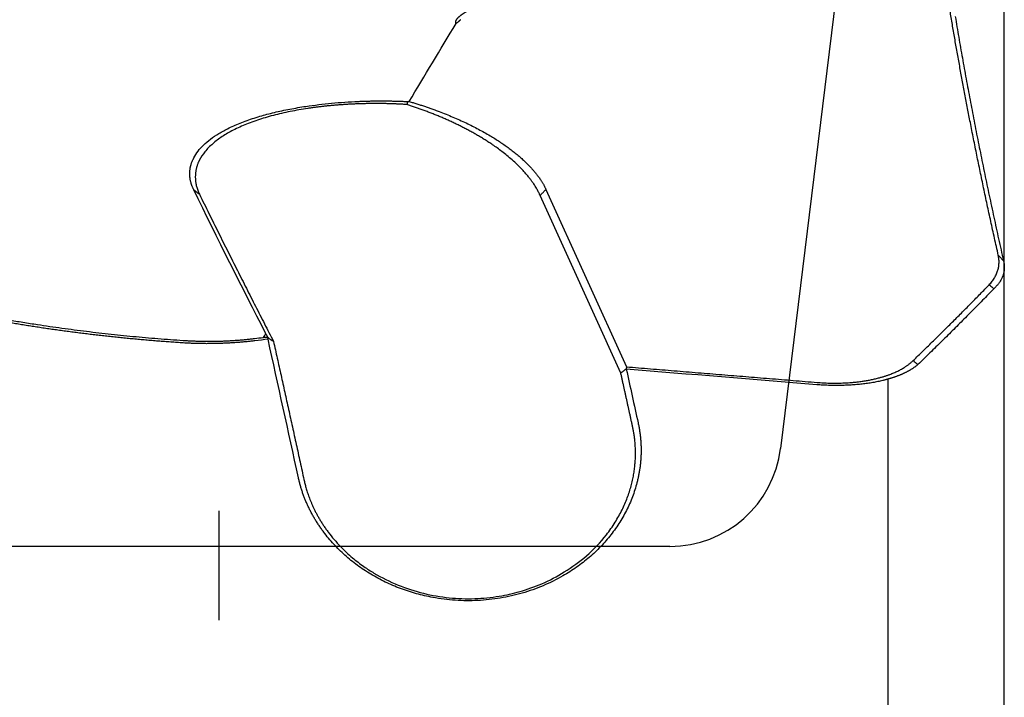
# Model space of a CAD drawing. Units: millimetres. Extents: x 205 to 298, y 189 to 319.
# Drawn here: x 278 to 287, y 261 to 268 of the extents above; entities that cross this region are included whole.
import ezdxf

# ---------------------------------------------------------------- set-up
doc = ezdxf.new("R2010")
doc.units = ezdxf.units.MM
doc.layers.add('1', color=4, linetype='Continuous')
doc.layers.add('NOCUT', color=7, linetype='Continuous')

msp = doc.modelspace()

# ---------------------------------------------------------------- linework, layer by layer
at = {"layer": '1'}
for p, q in [((286.5868, 265.2916), (286.5868, 271.129)), ((282.4751, 265.9836), (283.1986, 264.3919)), ((283.1464, 264.3365), (282.4228, 265.9283)), ((286.5868, 260.1382), (286.5868, 265.2915)), ((285.5417, 264.2809), (285.5417, 260.5767)), ((279.5417, 263.1013), (279.5417, 262.119))]:
    msp.add_line(p, q, dxfattribs=at)
msp.add_ellipse((671.6064, 1134.0606), major_axis=(-400.3752, -880.2614), ratio=0.02142, start_param=0.181905, end_param=0.186485, dxfattribs=at)
for points, degree, knots in [([(281.6689, 267.471), (281.6686, 267.4718), (281.6679, 267.4735), (281.6671, 267.4761), (281.6666, 267.4787), (281.6663, 267.4813), (281.6662, 267.484), (281.6664, 267.4868), (281.6668, 267.4895), (281.6674, 267.4923), (281.6683, 267.4952), (281.6694, 267.4981), (281.6707, 267.5011), (281.6723, 267.5041), (281.6741, 267.5071), (281.6761, 267.5102), (281.6784, 267.5133), (281.6809, 267.5164), (281.6837, 267.5196), (281.6867, 267.5229), (281.6899, 267.5262), (281.6933, 267.5295), (281.697, 267.5329), (281.7009, 267.5363), (281.7051, 267.5398), (281.7095, 267.5433), (281.7141, 267.5468), (281.7189, 267.5504), (281.724, 267.5541), (281.7294, 267.5578), (281.7349, 267.5615), (281.7407, 267.5652), (281.7467, 267.5691), (281.753, 267.5729), (281.7595, 267.5768), (281.7662, 267.5808), (281.7732, 267.5848), (281.7804, 267.5888), (281.7878, 267.5929), (281.7955, 267.597), (281.8034, 267.6012), (281.8115, 267.6054), (281.8199, 267.6096), (281.8285, 267.614), (281.8373, 267.6183), (281.8464, 267.6227), (281.8557, 267.6272), (281.8862, 267.6415), (281.943, 267.6668), (282.0325, 267.7038), (282.135, 267.7438), (282.2293, 267.7792), (282.3112, 267.8092), (282.3771, 267.833), (282.4462, 267.8577), (282.5184, 267.8832), (282.5937, 267.9096), (282.6721, 267.9369), (282.7536, 267.9652), (282.8382, 267.9944), (282.9259, 268.0246), (283.0167, 268.0559), (283.0785, 268.0772), (283.1098, 268.0879)], 3, [0, 0, 0, 0, 0.004356, 0.00873, 0.013125, 0.017543, 0.021987, 0.026459, 0.030963, 0.035501, 0.040074, 0.044687, 0.049341, 0.054038, 0.058781, 0.063572, 0.068412, 0.073305, 0.078252, 0.083254, 0.088315, 0.093435, 0.098616, 0.103861, 0.10917, 0.114545, 0.119988, 0.125501, 0.131083, 0.136738, 0.142466, 0.148268, 0.154145, 0.1601, 0.166132, 0.172243, 0.178435, 0.184707, 0.191061, 0.197497, 0.204018, 0.210623, 0.217313, 0.224089, 0.230952, 0.237903, 0.244941, 0.252069, 0.306387, 0.366262, 0.431849, 0.503265, 0.541341, 0.580811, 0.621683, 0.663967, 0.707669, 0.752796, 0.799354, 0.847348, 0.896784, 0.947667, 1, 1, 1, 1]), ([(286.1466, 267.5329), (286.1518, 267.502), (286.1621, 267.4403), (286.178, 267.3476), (286.1941, 267.2546), (286.2106, 267.1615), (286.2273, 267.0681), (286.2444, 266.9745), (286.2617, 266.8807), (286.2793, 266.7867), (286.2972, 266.6924), (286.3155, 266.5978), (286.334, 266.503), (286.3528, 266.4079), (286.3719, 266.3125), (286.3913, 266.2169), (286.411, 266.1209), (286.431, 266.0247), (286.4513, 265.9282), (286.4719, 265.8314), (286.4928, 265.7342), (286.514, 265.6368), (286.5354, 265.539), (286.5572, 265.4409), (286.5719, 265.3754), (286.5793, 265.3426)], 3, [0, 0, 0, 0, 0.042293, 0.08467, 0.127135, 0.169691, 0.212343, 0.255093, 0.297945, 0.340903, 0.383969, 0.427148, 0.470442, 0.513853, 0.557387, 0.601044, 0.644828, 0.688742, 0.732789, 0.776971, 0.821291, 0.865752, 0.910355, 0.955104, 1, 1, 1, 1]), ([(279.3153, 265.9801), (279.3139, 265.9831), (279.311, 265.989), (279.307, 265.9979), (279.3033, 266.0068), (279.2999, 266.0156), (279.2967, 266.0245), (279.2938, 266.0333), (279.2912, 266.0422), (279.2888, 266.051), (279.2867, 266.0598), (279.2849, 266.0687), (279.2833, 266.0775), (279.2821, 266.0863), (279.2811, 266.0951), (279.2803, 266.1038), (279.2798, 266.1126), (279.2796, 266.1214), (279.2797, 266.1301), (279.28, 266.1389), (279.2806, 266.1476), (279.2815, 266.1564), (279.2827, 266.1651), (279.2841, 266.1738), (279.2858, 266.1825), (279.2877, 266.1912), (279.29, 266.1998), (279.2925, 266.2085), (279.2952, 266.2172), (279.2983, 266.2258), (279.3016, 266.2344), (279.3051, 266.2431), (279.3166, 266.2687), (279.3405, 266.3104), (279.3873, 266.3671), (279.4468, 266.4211), (279.519, 266.4723), (279.5918, 266.514), (279.659, 266.5469), (279.7162, 266.5718), (279.7768, 266.5955), (279.841, 266.6178), (279.9261, 266.6444), (280.0357, 266.6738), (280.1744, 266.7038), (280.3089, 266.7268), (280.4357, 266.744), (280.5527, 266.7567), (280.6714, 266.7663), (280.7622, 266.7713), (280.8249, 266.7737), (280.8597, 266.7749), (280.8943, 266.7757), (280.9288, 266.7764), (280.9632, 266.7768), (280.9975, 266.7769), (281.0316, 266.7768), (281.0657, 266.7764), (281.0996, 266.7758), (281.1334, 266.775), (281.1671, 266.7739), (281.2007, 266.7726), (281.2228, 266.7715), (281.2339, 266.771)], 3, [0, 0, 0, 0, 0.00832, 0.016613, 0.024881, 0.033124, 0.041342, 0.049536, 0.057706, 0.065854, 0.073979, 0.082083, 0.090166, 0.098228, 0.10627, 0.114293, 0.122298, 0.130284, 0.138254, 0.146206, 0.154143, 0.162064, 0.16997, 0.177863, 0.185741, 0.193607, 0.201461, 0.209304, 0.217135, 0.224957, 0.232769, 0.240572, 0.248367, 0.30226, 0.353932, 0.403681, 0.451842, 0.498782, 0.52496, 0.55049, 0.57547, 0.600003, 0.624197, 0.66703, 0.708542, 0.749556, 0.780747, 0.81175, 0.842952, 0.874736, 0.884085, 0.893453, 0.902848, 0.912279, 0.921754, 0.931279, 0.940863, 0.950513, 0.960236, 0.97004, 0.97993, 0.989915, 1, 1, 1, 1]), ([(281.2271, 266.7437), (281.2212, 266.7441), (281.2096, 266.7449), (281.1919, 266.746), (281.1743, 266.7469), (281.1566, 266.7478), (281.1389, 266.7487), (281.1212, 266.7494), (281.1035, 266.7501), (281.0857, 266.7507), (281.0679, 266.7512), (281.0501, 266.7517), (281.0323, 266.7521), (281.0145, 266.7524), (280.9967, 266.7526), (280.9789, 266.7527), (280.9611, 266.7528), (280.9432, 266.7528), (280.9254, 266.7528), (280.9076, 266.7526), (280.8898, 266.7524), (280.872, 266.7521), (280.8543, 266.7518), (280.8365, 266.7514), (280.8188, 266.7509), (280.8011, 266.7503), (280.7834, 266.7497), (280.7657, 266.749), (280.7481, 266.7482), (280.7305, 266.7474), (280.7129, 266.7465), (280.6954, 266.7455), (280.6779, 266.7445), (280.6604, 266.7434), (280.643, 266.7422), (280.6256, 266.7409), (280.6083, 266.7396), (280.591, 266.7382), (280.5738, 266.7368), (280.5566, 266.7353), (280.5395, 266.7337), (280.5225, 266.732), (280.5055, 266.7303), (280.4886, 266.7285), (280.4717, 266.7267), (280.4549, 266.7247), (280.4382, 266.7227), (280.4215, 266.7207), (280.4049, 266.7185), (280.3884, 266.7163), (280.372, 266.7141), (280.3556, 266.7117), (280.2903, 266.7021), (280.1773, 266.6821), (280.0252, 266.6467), (279.8831, 266.6045), (279.7531, 266.5555), (279.6399, 266.5009), (279.5429, 266.4403), (279.4618, 266.3741), (279.3968, 266.3008), (279.3654, 266.2457), (279.3514, 266.2111), (279.3472, 266.1993), (279.3433, 266.1871), (279.3399, 266.1745), (279.3368, 266.1614), (279.3343, 266.148), (279.3322, 266.1342), (279.3307, 266.12), (279.3299, 266.1054), (279.3297, 266.0904), (279.3302, 266.0751), (279.3315, 266.0595), (279.3336, 266.0434), (279.3366, 266.0271), (279.3404, 266.0104), (279.3453, 265.9933), (279.3512, 265.9759), (279.3581, 265.9581), (279.3635, 265.9462), (279.3663, 265.9401)], 3, [0, 0, 0, 0, 0.00546, 0.010888, 0.016284, 0.02165, 0.026985, 0.03229, 0.037566, 0.042812, 0.04803, 0.053219, 0.058381, 0.063516, 0.068624, 0.073707, 0.078763, 0.083795, 0.088802, 0.093786, 0.098746, 0.103683, 0.108599, 0.113492, 0.118365, 0.123217, 0.12805, 0.132864, 0.137659, 0.142436, 0.147196, 0.151939, 0.156667, 0.161379, 0.166077, 0.170761, 0.175431, 0.180089, 0.184736, 0.189371, 0.193996, 0.198611, 0.203217, 0.207814, 0.212405, 0.216988, 0.221565, 0.226137, 0.230705, 0.235268, 0.239828, 0.244386, 0.248942, 0.29469, 0.341895, 0.391208, 0.443197, 0.498349, 0.55333, 0.613416, 0.678802, 0.749644, 0.759597, 0.769907, 0.780574, 0.791599, 0.802982, 0.814723, 0.826821, 0.839279, 0.852095, 0.865269, 0.878802, 0.892695, 0.906946, 0.921557, 0.936526, 0.951855, 0.967544, 0.983592, 1, 1, 1, 1]), ([(282.4228, 265.9282), (282.4214, 265.9315), (282.4182, 265.9385), (282.4128, 265.95), (282.4062, 265.9633), (282.3983, 265.9783), (282.3888, 265.995), (282.3777, 266.0135), (282.3647, 266.0336), (282.3497, 266.0554), (282.3322, 266.0789), (282.3122, 266.1041), (282.2894, 266.131), (282.2586, 266.1649), (282.2199, 266.2041), (282.1735, 266.2466), (282.1274, 266.2857), (282.0824, 266.3213), (282.0391, 266.3534), (281.9998, 266.381), (281.9639, 266.4049), (281.9305, 266.4263), (281.8967, 266.4471), (281.8624, 266.4674), (281.8278, 266.4871), (281.7929, 266.5063), (281.7577, 266.525), (281.7223, 266.5432), (281.6868, 266.5608), (281.6511, 266.578), (281.6153, 266.5946), (281.5795, 266.6107), (281.5437, 266.6264), (281.5079, 266.6415), (281.4722, 266.6561), (281.4366, 266.6702), (281.4012, 266.6837), (281.3659, 266.6968), (281.3309, 266.7093), (281.2961, 266.7213), (281.2617, 266.7328), (281.2385, 266.7401), (281.2271, 266.7437)], 3, [0, 0, 0, 0, 0.011146, 0.024289, 0.039429, 0.056567, 0.075702, 0.096834, 0.119964, 0.145091, 0.172216, 0.201337, 0.232457, 0.265573, 0.319128, 0.36881, 0.414617, 0.456552, 0.494614, 0.528805, 0.555217, 0.581145, 0.60659, 0.631553, 0.656035, 0.680037, 0.70356, 0.726605, 0.749175, 0.771269, 0.79289, 0.814039, 0.834717, 0.854927, 0.874671, 0.893949, 0.912766, 0.931122, 0.949021, 0.966465, 0.983457, 1, 1, 1, 1]), ([(286.5793, 265.3426), (286.5799, 265.3399), (286.5812, 265.3346), (286.5828, 265.3269), (286.5841, 265.3192), (286.5851, 265.3118), (286.5859, 265.3045), (286.5864, 265.2974), (286.5867, 265.2904), (286.5868, 265.2836), (286.5867, 265.277), (286.5864, 265.2705), (286.5859, 265.2642), (286.5853, 265.258), (286.5845, 265.252), (286.5836, 265.2461), (286.5825, 265.2404), (286.5813, 265.2349), (286.58, 265.2295), (286.5787, 265.2243), (286.5772, 265.2193), (286.5747, 265.2114), (286.5708, 265.2007), (286.565, 265.1873), (286.5584, 265.1743), (286.5511, 265.1616), (286.543, 265.1493), (286.5343, 265.1373), (286.5249, 265.1257), (286.5149, 265.1144), (286.5044, 265.1034), (286.4968, 265.0962), (286.4931, 265.0927)], 3, [0, 0, 0, 0, 0.030539, 0.060494, 0.089864, 0.11865, 0.14685, 0.174464, 0.201493, 0.227934, 0.253788, 0.279055, 0.303734, 0.327825, 0.351327, 0.37424, 0.396563, 0.418297, 0.439441, 0.459994, 0.479956, 0.499328, 0.554082, 0.607794, 0.660465, 0.712093, 0.76268, 0.812225, 0.860729, 0.908192, 0.954616, 1, 1, 1, 1]), ([(276.1318, 265.1574), (276.1489, 265.1526), (276.1831, 265.1429), (276.2346, 265.1287), (276.2861, 265.1147), (276.3378, 265.1008), (276.3895, 265.0871), (276.4412, 265.0736), (276.4931, 265.0603), (276.545, 265.0472), (276.5971, 265.0342), (276.6492, 265.0214), (276.7014, 265.0088), (276.7536, 264.9964), (276.8059, 264.9842), (276.8584, 264.9721), (276.9109, 264.9602), (276.9634, 264.9486), (277.0161, 264.9371), (277.0688, 264.9257), (277.1216, 264.9146), (277.1745, 264.9037), (277.2274, 264.8929), (277.2804, 264.8823), (277.3335, 264.8719), (277.3867, 264.8617), (277.4399, 264.8517), (277.4933, 264.8419), (277.5467, 264.8322), (277.6001, 264.8228), (277.679, 264.8091), (277.7836, 264.7917), (277.907, 264.7723), (278.0236, 264.7548), (278.1333, 264.7393), (278.2434, 264.7245), (278.3538, 264.7105), (278.4645, 264.6973), (278.5755, 264.6849), (278.6868, 264.6733), (278.7985, 264.6625), (278.9104, 264.6525), (279.0227, 264.6434), (279.1353, 264.6349), (279.2105, 264.63), (279.2482, 264.6276)], 3, [0, 0, 0, 0, 0.017345, 0.034682, 0.05201, 0.069329, 0.086641, 0.103944, 0.121239, 0.138527, 0.155807, 0.173079, 0.190344, 0.207602, 0.224853, 0.242097, 0.259334, 0.276565, 0.293789, 0.311006, 0.328218, 0.345423, 0.362623, 0.379816, 0.397004, 0.414187, 0.431364, 0.448536, 0.465704, 0.482866, 0.500023, 0.541581, 0.583136, 0.617851, 0.652566, 0.687283, 0.722003, 0.756726, 0.791454, 0.826189, 0.860931, 0.895682, 0.930443, 0.965215, 1, 1, 1, 1]), ([(279.2356, 264.6053), (279.2168, 264.6066), (279.1793, 264.609), (279.123, 264.6129), (279.0668, 264.617), (279.0107, 264.6212), (278.9547, 264.6257), (278.8988, 264.6304), (278.843, 264.6353), (278.7872, 264.6404), (278.7316, 264.6456), (278.676, 264.6511), (278.6205, 264.6568), (278.5651, 264.6627), (278.5098, 264.6687), (278.4546, 264.675), (278.3995, 264.6814), (278.3445, 264.6881), (278.2895, 264.6949), (278.2346, 264.702), (278.1799, 264.7092), (278.1252, 264.7166), (278.0706, 264.7242), (278.0161, 264.732), (277.9616, 264.74), (277.9073, 264.7482), (277.853, 264.7566), (277.7989, 264.7652), (277.7448, 264.7739), (277.6908, 264.7829), (277.6369, 264.792), (277.5831, 264.8013), (277.5293, 264.8108), (277.4757, 264.8205), (277.4221, 264.8304), (277.3687, 264.8405), (277.3153, 264.8508), (277.262, 264.8612), (277.2088, 264.8718), (277.1557, 264.8826), (277.1027, 264.8936), (277.0497, 264.9048), (276.9969, 264.9162), (276.9441, 264.9277), (276.8914, 264.9395), (276.8388, 264.9514), (276.7863, 264.9635), (276.7339, 264.9757), (276.6816, 264.9882), (276.6293, 265.0008), (276.5772, 265.0136), (276.5251, 265.0266), (276.4731, 265.0398), (276.4213, 265.0531), (276.3695, 265.0666), (276.3177, 265.0803), (276.2661, 265.0942), (276.2146, 265.1083), (276.1631, 265.1225), (276.1289, 265.1321), (276.1118, 265.1369)], 3, [0, 0, 0, 0, 0.017318, 0.034629, 0.051932, 0.069228, 0.086517, 0.1038, 0.121077, 0.138348, 0.155613, 0.172873, 0.190128, 0.207377, 0.224622, 0.241863, 0.2591, 0.276332, 0.293562, 0.310787, 0.32801, 0.34523, 0.362447, 0.379662, 0.396875, 0.414087, 0.431296, 0.448505, 0.465712, 0.482919, 0.500125, 0.517331, 0.534537, 0.551743, 0.56895, 0.586157, 0.603365, 0.620575, 0.637786, 0.654999, 0.672214, 0.689431, 0.70665, 0.723873, 0.741098, 0.758327, 0.775559, 0.792794, 0.810034, 0.827278, 0.844526, 0.861779, 0.879037, 0.8963, 0.913569, 0.930843, 0.948123, 0.965409, 0.982701, 1, 1, 1, 1]), ([(286.4931, 265.0927), (286.4763, 265.0754), (286.4428, 265.0408), (286.3921, 264.9889), (286.3411, 264.9369), (286.2897, 264.8848), (286.2379, 264.8326), (286.1858, 264.7803), (286.1334, 264.7279), (286.0805, 264.6755), (286.0273, 264.6229), (285.9738, 264.5702), (285.9199, 264.5174), (285.8656, 264.4645), (285.8292, 264.4292), (285.811, 264.4116)], 3, [0, 0, 0, 0, 0.075764, 0.151716, 0.22786, 0.304194, 0.380722, 0.457443, 0.534359, 0.61147, 0.688779, 0.766285, 0.84399, 0.921895, 1, 1, 1, 1]), ([(279.8642, 264.625), (279.8581, 264.6243), (279.846, 264.6229), (279.8277, 264.6209), (279.8095, 264.619), (279.7912, 264.6172), (279.773, 264.6154), (279.7548, 264.6138), (279.7366, 264.6123), (279.7183, 264.6108), (279.7001, 264.6094), (279.6819, 264.6081), (279.6638, 264.607), (279.6456, 264.6059), (279.6275, 264.6048), (279.6093, 264.6039), (279.5912, 264.6031), (279.5731, 264.6023), (279.5551, 264.6017), (279.537, 264.6011), (279.519, 264.6007), (279.501, 264.6003), (279.4831, 264.6), (279.4652, 264.5998), (279.4473, 264.5997), (279.4294, 264.5996), (279.4116, 264.5997), (279.3938, 264.5999), (279.376, 264.6001), (279.3583, 264.6004), (279.3407, 264.6009), (279.323, 264.6014), (279.3055, 264.602), (279.2879, 264.6027), (279.2704, 264.6035), (279.253, 264.6044), (279.2414, 264.605), (279.2356, 264.6053)], 3, [0, 0, 0, 0, 0.028529, 0.05702, 0.085475, 0.113898, 0.142293, 0.170665, 0.199016, 0.22735, 0.255672, 0.283985, 0.312293, 0.3406, 0.36891, 0.397225, 0.425552, 0.453892, 0.48225, 0.51063, 0.539035, 0.56747, 0.595937, 0.624441, 0.652986, 0.681574, 0.710211, 0.738899, 0.767642, 0.796444, 0.825308, 0.854239, 0.883238, 0.912311, 0.941459, 0.970688, 1, 1, 1, 1]), ([(279.2482, 264.6276), (279.2538, 264.6272), (279.2652, 264.6265), (279.2822, 264.6256), (279.2993, 264.6247), (279.3164, 264.6239), (279.3336, 264.6233), (279.3507, 264.6227), (279.3679, 264.6222), (279.3851, 264.6218), (279.4024, 264.6215), (279.4196, 264.6213), (279.4369, 264.6212), (279.4543, 264.6212), (279.4716, 264.6212), (279.489, 264.6214), (279.5064, 264.6216), (279.5238, 264.622), (279.5412, 264.6224), (279.5587, 264.6229), (279.5762, 264.6235), (279.5937, 264.6242), (279.6113, 264.625), (279.6289, 264.6259), (279.6465, 264.6269), (279.6641, 264.628), (279.6817, 264.6291), (279.6994, 264.6304), (279.7171, 264.6317), (279.7348, 264.6332), (279.7526, 264.6347), (279.7704, 264.6363), (279.7882, 264.6381), (279.806, 264.6399), (279.8239, 264.6418), (279.8418, 264.6437), (279.8537, 264.6451), (279.8596, 264.6458)], 3, [0, 0, 0, 0, 0.029557, 0.058988, 0.0883, 0.117498, 0.146587, 0.175574, 0.204466, 0.233267, 0.261984, 0.290623, 0.319191, 0.347693, 0.376136, 0.404527, 0.432871, 0.461176, 0.489447, 0.517691, 0.545914, 0.574124, 0.602326, 0.630527, 0.658734, 0.686952, 0.71519, 0.743452, 0.771746, 0.800078, 0.828454, 0.856881, 0.885366, 0.913913, 0.942531, 0.971224, 1, 1, 1, 1]), ([(284.9078, 264.2523), (285.0664, 264.2394), (285.2167, 264.2519), (285.353, 264.2633), (285.4696, 264.295), (285.6657, 264.3484), (285.7687, 264.4476)], 2, [0, 0, 0, 0.25, 0.25, 0.5, 0.5, 1, 1, 1]), ([(283.1986, 264.3919), (283.1981, 264.3901), (283.1976, 264.3884), (283.1967, 264.385), (283.1962, 264.3832), (283.1949, 264.3789), (283.1941, 264.3763), (283.1934, 264.3737)], 3, [0, 0, 0, 0, 0.284115, 0.284115, 0.56823, 0.56823, 1, 1, 1, 1]), ([(285.811, 264.4116), (285.8088, 264.4097), (285.8045, 264.4061), (285.7977, 264.4006), (285.7908, 264.3953), (285.7837, 264.39), (285.7764, 264.3849), (285.769, 264.3798), (285.7614, 264.3748), (285.7536, 264.3699), (285.7457, 264.3651), (285.7376, 264.3603), (285.7294, 264.3557), (285.721, 264.3511), (285.7125, 264.3466), (285.7038, 264.3422), (285.695, 264.3379), (285.6861, 264.3336), (285.677, 264.3295), (285.6678, 264.3254), (285.6585, 264.3214), (285.6491, 264.3175), (285.6396, 264.3137), (285.6299, 264.3099), (285.6202, 264.3063), (285.6103, 264.3027), (285.6004, 264.2992), (285.5903, 264.2958), (285.5802, 264.2925), (285.5699, 264.2893), (285.5596, 264.2861), (285.5492, 264.283), (285.5388, 264.2801), (285.5282, 264.2772), (285.5176, 264.2744), (285.5069, 264.2716), (285.4926, 264.2681), (285.4744, 264.2639), (285.4522, 264.2592), (285.4296, 264.2548), (285.4066, 264.2506), (285.3834, 264.2468), (285.3598, 264.2433), (285.3359, 264.2401), (285.3118, 264.2372), (285.2874, 264.2346), (285.2628, 264.2323), (285.238, 264.2303), (285.213, 264.2285), (285.1878, 264.2271), (285.1625, 264.226), (285.137, 264.2252), (285.1115, 264.2247), (285.0858, 264.2244), (285.06, 264.2245), (285.0342, 264.2249), (285.0083, 264.2255), (284.9824, 264.2265), (284.9564, 264.2278), (284.9305, 264.2293), (284.9133, 264.2306), (284.9047, 264.2313)], 3, [0, 0, 0, 0, 0.016478, 0.032814, 0.049006, 0.065057, 0.080965, 0.096732, 0.112358, 0.127842, 0.143187, 0.158391, 0.173456, 0.188381, 0.203169, 0.217817, 0.232329, 0.246703, 0.260941, 0.275043, 0.28901, 0.302842, 0.31654, 0.330105, 0.343537, 0.356837, 0.370007, 0.383046, 0.395955, 0.408736, 0.42139, 0.433917, 0.446317, 0.458593, 0.470746, 0.482775, 0.494683, 0.518329, 0.541658, 0.56468, 0.587406, 0.609846, 0.632012, 0.653915, 0.67557, 0.696987, 0.718182, 0.739167, 0.759957, 0.780567, 0.801013, 0.821309, 0.841472, 0.861518, 0.881464, 0.901326, 0.921123, 0.940872, 0.960589, 0.980292, 1, 1, 1, 1]), ([(283.3017, 263.8896), (283.3029, 263.8841), (283.3053, 263.8729), (283.3085, 263.8562), (283.3116, 263.8394), (283.3144, 263.8227), (283.3169, 263.8059), (283.3192, 263.7892), (283.3212, 263.7724), (283.323, 263.7556), (283.3246, 263.7389), (283.3259, 263.7221), (283.3269, 263.7053), (283.3277, 263.6885), (283.3282, 263.6717), (283.3285, 263.655), (283.3286, 263.6382), (283.3283, 263.6214), (283.3279, 263.6046), (283.3272, 263.5878), (283.3262, 263.571), (283.325, 263.5542), (283.3236, 263.5374), (283.3218, 263.5206), (283.3199, 263.5038), (283.3177, 263.487), (283.3152, 263.4701), (283.3125, 263.4533), (283.3096, 263.4365), (283.3064, 263.4197), (283.3029, 263.4029), (283.2992, 263.386), (283.2865, 263.3318), (283.2593, 263.2413), (283.2067, 263.1177), (283.1401, 262.9988), (283.0601, 262.8856), (282.9682, 262.7793), (282.8652, 262.6817), (282.7514, 262.5933), (282.6142, 262.5062), (282.452, 262.4254), (282.2635, 262.3586), (282.0664, 262.3143), (281.8645, 262.2923), (281.6611, 262.2941), (281.4765, 262.3177), (281.3124, 262.3553), (281.1695, 262.4016), (281.0326, 262.4602), (280.9029, 262.5303), (280.7815, 262.6109), (280.6701, 262.7012), (280.5692, 262.8009), (280.5019, 262.8821), (280.4605, 262.9386), (280.4405, 262.9674), (280.4214, 262.9965), (280.4032, 263.0258), (280.3858, 263.0554), (280.3694, 263.0852), (280.3539, 263.1153), (280.3393, 263.1457), (280.3256, 263.1763), (280.3128, 263.2072), (280.3009, 263.2383), (280.2899, 263.2697), (280.2798, 263.3013), (280.2706, 263.3332), (280.2622, 263.3653), (280.2574, 263.3869), (280.255, 263.3977)], 3, [0, 0, 0, 0, 0.004084, 0.008159, 0.012226, 0.016284, 0.020335, 0.024379, 0.028418, 0.03245, 0.036478, 0.040502, 0.044522, 0.048539, 0.052554, 0.056567, 0.060579, 0.064591, 0.068604, 0.072617, 0.076632, 0.08065, 0.08467, 0.088694, 0.092723, 0.096756, 0.100795, 0.10484, 0.108892, 0.112951, 0.117019, 0.121095, 0.12518, 0.156521, 0.1876, 0.21872, 0.250185, 0.281544, 0.312609, 0.343684, 0.375075, 0.41682, 0.458174, 0.499866, 0.541654, 0.583018, 0.624689, 0.656129, 0.687238, 0.718322, 0.749687, 0.780928, 0.811966, 0.843106, 0.874648, 0.882633, 0.890575, 0.89848, 0.906352, 0.914196, 0.922016, 0.929818, 0.937606, 0.945385, 0.95316, 0.960935, 0.968717, 0.97651, 0.984318, 0.992146, 1, 1, 1, 1]), ([(280.3041, 263.3802), (280.3054, 263.3747), (280.3079, 263.3633), (280.3121, 263.3458), (280.3168, 263.3275), (280.3221, 263.3084), (280.328, 263.2885), (280.3345, 263.2678), (280.3418, 263.2463), (280.3497, 263.224), (280.3585, 263.201), (280.3681, 263.1773), (280.3786, 263.1529), (280.3901, 263.1279), (280.4026, 263.1022), (280.4161, 263.0759), (280.4308, 263.0491), (280.4466, 263.0217), (280.4637, 262.9939), (280.4821, 262.9656), (280.5018, 262.9369), (280.5483, 262.8732), (280.6242, 262.7842), (280.733, 262.6827), (280.8351, 262.6043), (280.9684, 262.5177), (281.1444, 262.43), (281.3729, 262.3561), (281.6048, 262.3162), (281.8337, 262.3084), (281.9834, 262.3232), (282.1184, 262.3456), (282.2491, 262.3751), (282.4467, 262.4455), (282.6501, 262.5511), (282.8486, 262.6968), (282.9804, 262.8354), (283.0585, 262.9407), (283.0957, 262.9968), (283.1288, 263.0527), (283.158, 263.1083), (283.1834, 263.1633), (283.2052, 263.2175), (283.2238, 263.2708), (283.2392, 263.3229), (283.2517, 263.3737), (283.2616, 263.4232), (283.269, 263.4712), (283.2741, 263.5176), (283.2772, 263.5623), (283.2785, 263.6053), (283.2782, 263.6466), (283.2765, 263.686), (283.2735, 263.7236), (283.2695, 263.7593), (283.2646, 263.7932), (283.259, 263.8252), (283.2547, 263.8458), (283.2525, 263.8558)], 3, [0, 0, 0, 0, 0.004164, 0.008549, 0.013156, 0.017984, 0.023033, 0.028303, 0.033795, 0.039508, 0.045443, 0.051599, 0.057976, 0.064574, 0.071394, 0.078435, 0.085698, 0.093181, 0.100886, 0.108813, 0.11696, 0.125329, 0.164025, 0.197759, 0.22653, 0.250336, 0.303317, 0.354767, 0.404691, 0.453096, 0.499987, 0.500211, 0.540493, 0.585599, 0.635529, 0.690283, 0.74986, 0.766104, 0.781915, 0.797292, 0.812237, 0.826748, 0.840825, 0.85447, 0.867681, 0.880459, 0.892804, 0.904715, 0.916193, 0.927238, 0.93785, 0.948028, 0.957773, 0.967085, 0.975964, 0.984409, 0.992421, 1, 1, 1, 1])]:
    msp.add_open_spline(points, degree=degree, knots=knots, dxfattribs=at)
for points, degree in [([(286.5328, 265.3936), (286.273, 266.5469), (286.1001, 267.5848)], 2), ([(281.7079, 267.5049), (281.6957, 267.4885), (281.6686, 267.471)], 2), ([(281.2339, 266.771), (281.2318, 266.7619), (281.2295, 266.7529), (281.2271, 266.7437)], 3), ([(281.2339, 266.771), (281.2386, 266.7711), (281.2434, 266.7712), (281.2481, 266.7714)], 3), ([(281.2481, 266.7714), (281.4715, 266.7062), (281.8775, 266.5279), (282.2015, 266.3201), (282.4248, 266.0943), (282.4751, 265.9836)], 2), ([(279.3153, 265.9801), (279.3663, 265.9401)], 1), ([(279.9625, 264.6884), (279.7477, 265.1072), (279.5317, 265.5377), (279.3153, 265.9801)], 3), ([(282.4229, 265.9283), (282.4751, 265.9836)], 1), ([(279.3663, 265.9401), (279.7005, 265.2628), (280.0309, 264.6201)], 2), ([(286.4508, 265.1278), (286.5637, 265.247), (286.5328, 265.3936)], 2), ([(286.5328, 265.3936), (286.5793, 265.3426)], 1), ([(285.7687, 264.4476), (286.127, 264.7939), (286.4508, 265.1278)], 2), ([(286.4508, 265.1278), (286.4931, 265.0927)], 1), ([(279.8596, 264.6458), (279.8872, 264.6491), (279.9148, 264.6524), (279.9424, 264.6558)], 3), ([(279.9818, 264.6394), (279.9426, 264.6346), (279.9034, 264.6298), (279.8642, 264.625)], 3), ([(279.9424, 264.6558), (279.9491, 264.6666), (279.9558, 264.6775), (279.9625, 264.6884)], 3), ([(279.9742, 264.6553), (279.9636, 264.6554), (279.953, 264.6556), (279.9424, 264.6558)], 3), ([(279.978, 264.6615), (279.9728, 264.6704), (279.9677, 264.6794), (279.9625, 264.6884)], 3), ([(279.978, 264.6615), (279.9742, 264.6553)], 1), ([(279.9742, 264.6553), (279.983, 264.6538)], 1), ([(279.9829, 264.6538), (279.978, 264.6615)], 1), ([(279.9818, 264.6393), (279.983, 264.6434), (279.9841, 264.6474), (279.9852, 264.6514)], 3), ([(280.255, 263.3977), (280.1639, 263.8163), (280.0728, 264.2303), (279.9818, 264.6394)], 3), ([(279.9852, 264.6514), (279.9845, 264.6522), (279.9837, 264.653), (279.9829, 264.6538)], 3), ([(279.9852, 264.6514), (280.0003, 264.6412), (280.0153, 264.6309), (280.0303, 264.6206)], 3), ([(280.0309, 264.6201), (280.1675, 264.0073), (280.3041, 263.3802)], 2), ([(285.7687, 264.4476), (285.811, 264.4116)], 1), ([(283.1464, 264.3365), (283.1934, 264.3737)], 1), ([(284.9047, 264.2313), (284.335, 264.2779), (283.7653, 264.3245), (283.1955, 264.371)], 3), ([(283.1956, 264.371), (283.2309, 264.2113), (283.2663, 264.0508), (283.3017, 263.8896)], 3), ([(283.1986, 264.3919), (284.9078, 264.2523)], 1), ([(283.2525, 263.8558), (283.1995, 264.0973), (283.1464, 264.3365)], 2)]:
    msp.add_open_spline(points, degree=degree, dxfattribs=at)
at = {"layer": 'NOCUT'}
for p, q in [((286.3929, 278.4283), (284.5795, 263.6593)), ((283.5869, 262.7812), (268.7942, 262.7812))]:
    msp.add_line(p, q, dxfattribs=at)
msp.add_arc((283.5869, 263.7812), 1, 270, 353, dxfattribs=at)

doc.saveas('drawing.dxf')
